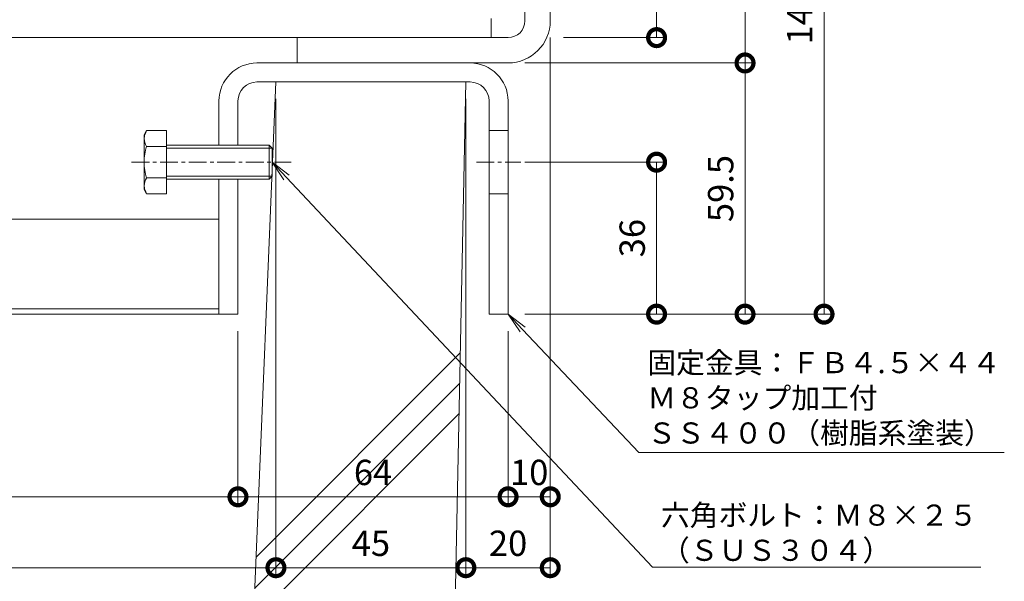
# Model space of a CAD drawing. Units: millimetres. Extents: x 1543 to 5262, y 1460 to 3152.
# Drawn here: x 2105 to 2338, y 2006 to 2139 of the extents above; entities that cross this region are included whole.
import ezdxf
from ezdxf import colors
from ezdxf.entities.mleader import LeaderData, LeaderLine
from ezdxf.math import Vec2, Vec3

# ---------------------------------------------------------------- set-up
doc = ezdxf.new("R2010")
doc.units = ezdxf.units.MM
doc.linetypes.add('中心線（短）', pattern=[6.773333, 4.233333, -0.846667, 0.846667, -0.846667])
doc.layers.get('DEFPOINTS').update_dxf_attribs({"color": 8, "lineweight": 9})
for name, color, linetype, lineweight in [('(K)固定金具', 4, 'Continuous', 9), ('(K)寸法', 7, 'Continuous', 9), ('(K)引出線', 7, 'Continuous', 9), ('(K)枠', 4, 'Continuous', 9), ('(K)蓋', 3, 'Continuous', 9), ('(K)Ｕ字溝', 6, 'Continuous', 9)]:
    doc.layers.add(name, color=color, linetype=linetype, lineweight=lineweight)
doc.styles.add('(K)MSゴシック', font='MS Gothic.ttf')
doc.styles.add('文字_異尺度_H2.5', font='MS Gothic.ttf', dxfattribs={"height": 2.5})
doc.dimstyles.new('KAD-1', dxfattribs={"dimtxt": 3, "dimasz": 4, "dimexe": 1, "dimexo": 2, "dimgap": 1, "dimtad": 1, "dimdec": 1, "dimdsep": 46, "dimtxsty": '(K)MSゴシック', "dimblk": 'DOTSMALL', "dimcen": 0, "dimclrd": 7, "dimclre": 256, "dimclrt": 2, "dimadec": 0, "dimazin": 0, "dimtfac": 1, "dimtdec": 1, "dimtmove": 0, "dimatfit": 3, "dimldrblk": 'DOTSMALL', "dimfxl": 1, "dimtfill": 1, "dimlwd": -1, "dimlwe": -1, "dimarcsym": 0})

# ---------------------------------------------------------------- blocks, each defined once
blk = doc.blocks.new('_DotSmall')
at = {"color": 0, "linetype": 'ByBlock', "const_width": 0.5}
blk.add_lwpolyline([(-0.0625, 0, 1), (0.0625, 0, 1)], format="xyb", close=True, dxfattribs=at)
blk = doc.blocks.new('*D24')
at = {"layer": '(K)寸法', "transparency": 16777216}
for p, q in [((1934.67, 2065.11), (1934.67, 2023.84)), ((2156.67, 2065.11), (2156.67, 2023.84))]:
    blk.add_line(p, q, dxfattribs=at)
at = {"layer": '(K)寸法', "color": 7, "transparency": 16777216}
blk.add_line((1934.67, 2025.84), (2156.67, 2025.84), dxfattribs=at)
at = {"layer": 'DEFPOINTS', "color": 0, "transparency": 16777216}
for p in [(1934.67, 2069.11), (2156.67, 2069.11), (2156.67, 2025.84)]:
    blk.add_point(p, dxfattribs=at)
at = {"layer": '(K)寸法', "color": 7, "transparency": 16777216, "xscale": 8, "yscale": 8, "zscale": 8, "rotation": 180}
blk.add_blockref('_DotSmall', (1934.67, 2025.84), dxfattribs=at)
at = {"layer": '(K)寸法', "color": 7, "transparency": 16777216, "xscale": 8, "yscale": 8, "zscale": 8}
blk.add_blockref('_DotSmall', (2156.67, 2025.84), dxfattribs=at)
at = {"layer": '(K)寸法', "color": 2, "transparency": 16777216, "insert": (2045.67, 2030.84), "char_height": 6, "attachment_point": 5, "style": '(K)MSゴシック', "bg_fill": 3, "box_fill_scale": 1.1, "bg_fill_color": 256, "bg_fill_true_color": 13158600, "bg_fill_transparency": 0}
blk.add_mtext('222', dxfattribs=at)
blk = doc.blocks.new('*D25')
at = {"layer": '(K)寸法', "transparency": 16777216}
for p, q in [((2156.67, 2065.11), (2156.67, 2023.84)), ((2220.67, 2065.11), (2220.67, 2023.84))]:
    blk.add_line(p, q, dxfattribs=at)
at = {"layer": '(K)寸法', "color": 7, "transparency": 16777216}
blk.add_line((2156.67, 2025.84), (2220.67, 2025.84), dxfattribs=at)
at = {"layer": 'DEFPOINTS', "color": 0, "transparency": 16777216}
for p in [(2156.67, 2069.11), (2220.67, 2069.11), (2220.67, 2025.84)]:
    blk.add_point(p, dxfattribs=at)
at = {"layer": '(K)寸法', "color": 7, "transparency": 16777216, "xscale": 8, "yscale": 8, "zscale": 8, "rotation": 180}
blk.add_blockref('_DotSmall', (2156.67, 2025.84), dxfattribs=at)
at = {"layer": '(K)寸法', "color": 7, "transparency": 16777216, "xscale": 8, "yscale": 8, "zscale": 8}
blk.add_blockref('_DotSmall', (2220.67, 2025.84), dxfattribs=at)
at = {"layer": '(K)寸法', "color": 2, "transparency": 16777216, "insert": (2188.67, 2030.84), "char_height": 6, "attachment_point": 5, "style": '(K)MSゴシック', "bg_fill": 3, "box_fill_scale": 1.1, "bg_fill_color": 256, "bg_fill_true_color": 13158600, "bg_fill_transparency": 0}
blk.add_mtext('64', dxfattribs=at)
blk = doc.blocks.new('*D26')
at = {"layer": '(K)寸法', "transparency": 16777216}
for p, q in [((2230.67, 2134.61), (2230.67, 2023.84)), ((2220.67, 2065.11), (2220.67, 2023.84))]:
    blk.add_line(p, q, dxfattribs=at)
at = {"layer": '(K)寸法', "color": 7, "transparency": 16777216}
blk.add_line((2220.67, 2025.84), (2230.67, 2025.84), dxfattribs=at)
at = {"layer": 'DEFPOINTS', "color": 0, "transparency": 16777216}
for p in [(2230.67, 2138.61), (2220.67, 2069.11), (2230.67, 2025.84)]:
    blk.add_point(p, dxfattribs=at)
at = {"layer": '(K)寸法', "color": 2, "transparency": 16777216, "insert": (2225.67, 2030.84), "char_height": 6, "attachment_point": 5, "style": '(K)MSゴシック', "bg_fill": 3, "box_fill_scale": 1.1, "bg_fill_color": 256, "bg_fill_true_color": 13158600, "bg_fill_transparency": 0}
blk.add_mtext('10', dxfattribs=at)
at = {"layer": '(K)寸法', "color": 7, "transparency": 16777216, "xscale": 8, "yscale": 8, "zscale": 8, "rotation": 180}
blk.add_blockref('_DotSmall', (2220.67, 2025.84), dxfattribs=at)
at = {"layer": '(K)寸法', "color": 7, "transparency": 16777216, "xscale": 8, "yscale": 8, "zscale": 8}
blk.add_blockref('_DotSmall', (2230.67, 2025.84), dxfattribs=at)
blk = doc.blocks.new('*D27')
at = {"layer": '(K)寸法', "transparency": 16777216}
for p, q in [((1925.67, 2120.11), (1925.67, 2007.05)), ((2165.67, 2120.11), (2165.67, 2007.05))]:
    blk.add_line(p, q, dxfattribs=at)
at = {"layer": '(K)寸法', "color": 7, "transparency": 16777216}
blk.add_line((1925.67, 2009.05), (2165.67, 2009.05), dxfattribs=at)
at = {"layer": 'DEFPOINTS', "color": 0, "transparency": 16777216}
for p in [(1925.67, 2124.11), (2165.67, 2124.11), (2165.67, 2009.05)]:
    blk.add_point(p, dxfattribs=at)
at = {"layer": '(K)寸法', "color": 7, "transparency": 16777216, "xscale": 8, "yscale": 8, "zscale": 8, "rotation": 180}
blk.add_blockref('_DotSmall', (1925.67, 2009.05), dxfattribs=at)
at = {"layer": '(K)寸法', "color": 7, "transparency": 16777216, "xscale": 8, "yscale": 8, "zscale": 8}
blk.add_blockref('_DotSmall', (2165.67, 2009.05), dxfattribs=at)
at = {"layer": '(K)寸法', "color": 2, "transparency": 16777216, "insert": (2045.67, 2014.05), "char_height": 6, "attachment_point": 5, "style": '(K)MSゴシック', "bg_fill": 3, "box_fill_scale": 1.1, "bg_fill_color": 256, "bg_fill_true_color": 13158600, "bg_fill_transparency": 0}
blk.add_mtext('U-240', dxfattribs=at)
blk = doc.blocks.new('*D28')
at = {"layer": '(K)寸法', "transparency": 16777216}
for p, q in [((2165.67, 2120.11), (2165.67, 2007.05)), ((2210.67, 2120.11), (2210.67, 2007.05))]:
    blk.add_line(p, q, dxfattribs=at)
at = {"layer": '(K)寸法', "color": 7, "transparency": 16777216}
blk.add_line((2165.67, 2009.05), (2210.67, 2009.05), dxfattribs=at)
at = {"layer": 'DEFPOINTS', "color": 0, "transparency": 16777216}
for p in [(2165.67, 2124.11), (2210.67, 2124.11), (2210.67, 2009.05)]:
    blk.add_point(p, dxfattribs=at)
at = {"layer": '(K)寸法', "color": 7, "transparency": 16777216, "xscale": 8, "yscale": 8, "zscale": 8, "rotation": 180}
blk.add_blockref('_DotSmall', (2165.67, 2009.05), dxfattribs=at)
at = {"layer": '(K)寸法', "color": 7, "transparency": 16777216, "xscale": 8, "yscale": 8, "zscale": 8}
blk.add_blockref('_DotSmall', (2210.67, 2009.05), dxfattribs=at)
at = {"layer": '(K)寸法', "color": 2, "transparency": 16777216, "insert": (2188.17, 2014.05), "char_height": 6, "attachment_point": 5, "style": '(K)MSゴシック', "bg_fill": 3, "box_fill_scale": 1.1, "bg_fill_color": 256, "bg_fill_true_color": 13158600, "bg_fill_transparency": 0}
blk.add_mtext('45', dxfattribs=at)
blk = doc.blocks.new('*D29')
at = {"layer": '(K)寸法', "transparency": 16777216}
for p, q in [((2230.67, 2134.61), (2230.67, 2007.05)), ((2210.67, 2120.11), (2210.67, 2007.05))]:
    blk.add_line(p, q, dxfattribs=at)
at = {"layer": '(K)寸法', "color": 7, "transparency": 16777216}
blk.add_line((2210.67, 2009.05), (2230.67, 2009.05), dxfattribs=at)
at = {"layer": 'DEFPOINTS', "color": 0, "transparency": 16777216}
for p in [(2230.67, 2138.61), (2210.67, 2124.11), (2230.67, 2009.05)]:
    blk.add_point(p, dxfattribs=at)
at = {"layer": '(K)寸法', "color": 7, "transparency": 16777216, "xscale": 8, "yscale": 8, "zscale": 8, "rotation": 180}
blk.add_blockref('_DotSmall', (2210.67, 2009.05), dxfattribs=at)
at = {"layer": '(K)寸法', "color": 7, "transparency": 16777216, "xscale": 8, "yscale": 8, "zscale": 8}
blk.add_blockref('_DotSmall', (2230.67, 2009.05), dxfattribs=at)
at = {"layer": '(K)寸法', "color": 2, "transparency": 16777216, "insert": (2220.67, 2014.05), "char_height": 6, "attachment_point": 5, "style": '(K)MSゴシック', "bg_fill": 3, "box_fill_scale": 1.1, "bg_fill_color": 256, "bg_fill_true_color": 13158600, "bg_fill_transparency": 0}
blk.add_mtext('20', dxfattribs=at)
blk = doc.blocks.new('*D32')
at = {"layer": '(K)寸法', "transparency": 16777216}
for p, q in [((2234.67, 2217.31), (2257.86, 2217.31)), ((2233.84, 2134.61), (2257.86, 2134.61))]:
    blk.add_line(p, q, dxfattribs=at)
at = {"layer": '(K)寸法', "color": 7, "transparency": 16777216}
blk.add_line((2255.86, 2217.31), (2255.86, 2134.61), dxfattribs=at)
at = {"layer": 'DEFPOINTS', "color": 0, "transparency": 16777216}
for p in [(2230.67, 2217.31), (2229.84, 2134.61), (2255.86, 2134.61)]:
    blk.add_point(p, dxfattribs=at)
at = {"layer": '(K)寸法', "color": 7, "transparency": 16777216, "xscale": 8, "yscale": 8, "zscale": 8}
for p, rotation in [((2255.86, 2217.31), 90), ((2255.86, 2134.61), 270)]:
    blk.add_blockref('_DotSmall', p, dxfattribs=dict(at, rotation=rotation))
at = {"layer": '(K)寸法', "color": 2, "transparency": 16777216, "insert": (2250.86, 2175.96), "char_height": 6, "attachment_point": 5, "rotation": 90, "style": '(K)MSゴシック', "bg_fill": 3, "box_fill_scale": 1.1, "bg_fill_color": 256, "bg_fill_true_color": 13158600, "bg_fill_transparency": 0}
blk.add_mtext('82.7', dxfattribs=at)
blk = doc.blocks.new('*D33')
at = {"layer": '(K)寸法', "transparency": 16777216}
for p, q in [((2234.67, 2217.31), (2278.82, 2217.31)), ((2224.67, 2128.61), (2278.82, 2128.61))]:
    blk.add_line(p, q, dxfattribs=at)
at = {"layer": '(K)寸法', "color": 7, "transparency": 16777216}
blk.add_line((2276.82, 2217.31), (2276.82, 2128.61), dxfattribs=at)
at = {"layer": 'DEFPOINTS', "color": 0, "transparency": 16777216}
for p in [(2230.67, 2217.31), (2220.67, 2128.61), (2276.82, 2128.61)]:
    blk.add_point(p, dxfattribs=at)
at = {"layer": '(K)寸法', "color": 7, "transparency": 16777216, "xscale": 8, "yscale": 8, "zscale": 8}
for p, rotation in [((2276.82, 2217.31), 90), ((2276.82, 2128.61), 270)]:
    blk.add_blockref('_DotSmall', p, dxfattribs=dict(at, rotation=rotation))
at = {"layer": '(K)寸法', "color": 2, "transparency": 16777216, "insert": (2271.82, 2172.96), "char_height": 6, "attachment_point": 5, "rotation": 90, "style": '(K)MSゴシック', "bg_fill": 3, "box_fill_scale": 1.1, "bg_fill_color": 256, "bg_fill_true_color": 13158600, "bg_fill_transparency": 0}
blk.add_mtext('88.7', dxfattribs=at)
blk = doc.blocks.new('*D34')
at = {"layer": '(K)寸法', "transparency": 16777216}
for p, q in [((2224.67, 2128.61), (2278.82, 2128.61)), ((2224.67, 2069.11), (2278.82, 2069.11))]:
    blk.add_line(p, q, dxfattribs=at)
at = {"layer": '(K)寸法', "color": 7, "transparency": 16777216}
blk.add_line((2276.82, 2128.61), (2276.82, 2069.11), dxfattribs=at)
at = {"layer": 'DEFPOINTS', "color": 0, "transparency": 16777216}
for p in [(2220.67, 2128.61), (2220.67, 2069.11), (2276.82, 2069.11)]:
    blk.add_point(p, dxfattribs=at)
at = {"layer": '(K)寸法', "color": 7, "transparency": 16777216, "xscale": 8, "yscale": 8, "zscale": 8}
for p, rotation in [((2276.82, 2128.61), 90), ((2276.82, 2069.11), 270)]:
    blk.add_blockref('_DotSmall', p, dxfattribs=dict(at, rotation=rotation))
at = {"layer": '(K)寸法', "color": 2, "transparency": 16777216, "insert": (2271.82, 2098.86), "char_height": 6, "attachment_point": 5, "rotation": 90, "style": '(K)MSゴシック', "bg_fill": 3, "box_fill_scale": 1.1, "bg_fill_color": 256, "bg_fill_true_color": 13158600, "bg_fill_transparency": 0}
blk.add_mtext('59.5', dxfattribs=at)
blk = doc.blocks.new('*D35')
at = {"layer": '(K)寸法', "transparency": 16777216}
for p, q in [((2224.67, 2105.11), (2257.86, 2105.11)), ((2224.67, 2069.11), (2257.86, 2069.11))]:
    blk.add_line(p, q, dxfattribs=at)
at = {"layer": '(K)寸法', "color": 7, "transparency": 16777216}
blk.add_line((2255.86, 2069.11), (2255.86, 2105.11), dxfattribs=at)
at = {"layer": 'DEFPOINTS', "color": 0, "transparency": 16777216}
for p in [(2220.67, 2105.11), (2255.86, 2105.11), (2220.67, 2069.11)]:
    blk.add_point(p, dxfattribs=at)
at = {"layer": '(K)寸法', "color": 7, "transparency": 16777216, "xscale": 8, "yscale": 8, "zscale": 8}
for p, rotation in [((2255.86, 2105.11), 90), ((2255.86, 2069.11), 270)]:
    blk.add_blockref('_DotSmall', p, dxfattribs=dict(at, rotation=rotation))
at = {"layer": '(K)寸法', "color": 2, "transparency": 16777216, "insert": (2250.86, 2087.11), "char_height": 6, "attachment_point": 5, "rotation": 90, "style": '(K)MSゴシック', "bg_fill": 3, "box_fill_scale": 1.1, "bg_fill_color": 256, "bg_fill_true_color": 13158600, "bg_fill_transparency": 0}
blk.add_mtext('36', dxfattribs=at)
blk = doc.blocks.new('*D36')
at = {"layer": '(K)寸法', "transparency": 16777216}
for p, q in [((2234.67, 2217.31), (2297.54, 2217.31)), ((2224.67, 2069.11), (2297.54, 2069.11))]:
    blk.add_line(p, q, dxfattribs=at)
at = {"layer": '(K)寸法', "color": 7, "transparency": 16777216}
blk.add_line((2295.54, 2217.31), (2295.54, 2069.11), dxfattribs=at)
at = {"layer": 'DEFPOINTS', "color": 0, "transparency": 16777216}
for p in [(2230.67, 2217.31), (2220.67, 2069.11), (2295.54, 2069.11)]:
    blk.add_point(p, dxfattribs=at)
at = {"layer": '(K)寸法', "color": 7, "transparency": 16777216, "xscale": 8, "yscale": 8, "zscale": 8}
for p, rotation in [((2295.54, 2217.31), 90), ((2295.54, 2069.11), 270)]:
    blk.add_blockref('_DotSmall', p, dxfattribs=dict(at, rotation=rotation))
at = {"layer": '(K)寸法', "color": 2, "transparency": 16777216, "insert": (2290.54, 2143.21), "char_height": 6, "attachment_point": 5, "rotation": 90, "style": '(K)MSゴシック', "bg_fill": 3, "box_fill_scale": 1.1, "bg_fill_color": 256, "bg_fill_true_color": 13158600, "bg_fill_transparency": 0}
blk.add_mtext('148.2', dxfattribs=at)
blk = doc.blocks.new('_Open')
at = {"color": 0, "linetype": 'ByBlock', "lineweight": -2}
for p, q in [((-1, 0.167), (0, 0)), ((-1, -0.167), (0, 0)), ((0, 0), (-1, 0))]:
    blk.add_line(p, q, dxfattribs=at)

msp = doc.modelspace()

# ---------------------------------------------------------------- linework, layer by layer
at = {"layer": '(K)固定金具', "color": 4, "linetype": 'Continuous'}
for p, q in [((2161.17, 2128.61), (2211.67, 2128.61)), ((2161.17, 2124.11), (2211.67, 2124.11)), ((2152.17, 2119.61), (2152.17, 2109.11)), ((2156.67, 2119.61), (2156.67, 2109.11)), ((2216.17, 2119.61), (2216.17, 2069.11)), ((2220.67, 2119.61), (2220.67, 2069.11)), ((2220.67, 2112.61), (2216.17, 2112.61)), ((2152.17, 2101.11), (2152.17, 2069.11)), ((2156.67, 2101.11), (2156.67, 2069.11)), ((2220.67, 2097.61), (2216.17, 2097.61)), ((1939.17, 2091.61), (2152.17, 2091.61)), ((2152.17, 2070.4), (1939.17, 2070.4)), ((1939.17, 2069.11), (2152.17, 2069.11)), ((2156.67, 2069.11), (2152.17, 2069.11)), ((2220.67, 2069.11), (2216.17, 2069.11))]:
    msp.add_line(p, q, dxfattribs=at)
at = {"layer": '(K)固定金具', "color": 2, "linetype": 'Continuous'}
for p, q in [((2134.44, 2111.61), (2135.02, 2112.61)), ((2134.44, 2111.61), (2134.44, 2098.61)), ((2139.74, 2112.61), (2135.02, 2112.61)), ((2139.74, 2112.61), (2139.74, 2097.6)), ((2135.02, 2108.86), (2139.74, 2108.86)), ((2139.74, 2109.11), (2164.07, 2109.11)), ((2139.74, 2108.43), (2164.74, 2108.43)), ((2164.07, 2101.11), (2164.07, 2109.11)), ((2164.07, 2109.11), (2164.74, 2108.43)), ((2164.74, 2101.78), (2164.74, 2108.43)), ((2135.02, 2101.36), (2139.74, 2101.36)), ((2139.74, 2101.78), (2164.74, 2101.78)), ((2139.74, 2101.11), (2164.07, 2101.11)), ((2164.74, 2101.78), (2164.07, 2101.11)), ((2134.44, 2098.61), (2135.02, 2097.6)), ((2139.74, 2097.6), (2135.02, 2097.6))]:
    msp.add_line(p, q, dxfattribs=at)
at = {"layer": '(K)固定金具', "color": 7, "linetype": '中心線（短）'}
for p, q in [((2131.44, 2105.11), (2169.24, 2105.11)), ((2213.17, 2105.11), (2223.67, 2105.11))]:
    msp.add_line(p, q, dxfattribs=at)
at = {"layer": '(K)固定金具', "color": 4, "linetype": 'Continuous'}
for centre, radius, start, end in [((2161.17, 2119.61), 9, 90, 180), ((2211.67, 2119.61), 9, 0, 90), ((2161.17, 2119.61), 4.5, 90, 180), ((2211.67, 2119.61), 4.5, 0, 90)]:
    msp.add_arc(centre, radius, start, end, dxfattribs=at)
at = {"layer": '(K)固定金具', "color": 2, "linetype": 'Continuous'}
for centre, radius, start, end in [((2138.86, 2110.4), 4.43, 150, 175.6158), ((2138.14, 2110.85), 3.7, 181.8042, 212.58), ((2146.86, 2105.11), 12.42, 162.412, 197.588), ((2138.14, 2099.36), 3.7, 147.42, 178.1958), ((2138.86, 2099.82), 4.43, 184.3843, 210)]:
    msp.add_arc(centre, radius, start, end, dxfattribs=at)
at = {"layer": '(K)枠', "color": 4, "linetype": 'Continuous', "lineweight": 9}
for p, q in [((2224.67, 2138.61), (2224.67, 2217.31)), ((2230.67, 2217.31), (2230.67, 2138.61)), ((2220.67, 2134.61), (2170.67, 2134.61)), ((2170.67, 2134.61), (2170.67, 2128.61)), ((2170.67, 2128.61), (2170.67, 2128.61)), ((2220.67, 2128.61), (2170.67, 2128.61))]:
    msp.add_line(p, q, dxfattribs=at)
for radius in [4, 10]:
    msp.add_arc((2220.67, 2138.61), radius, 270, 0, dxfattribs=at)
at = {"layer": '(K)蓋', "color": 2, "linetype": 'Continuous', "lineweight": 9}
for p, q in [((2216.67, 2134.61), (2216.67, 2139.11)), ((1874.67, 2134.61), (2216.67, 2134.61))]:
    msp.add_line(p, q, dxfattribs=at)
at = {"layer": '(K)Ｕ字溝', "color": 6, "linetype": 'Continuous'}
for p, q in [((2157.67, 1932.03), (2165.67, 2124.11)), ((2165.67, 2124.11), (2210.67, 2124.11)), ((2205.46, 1873.9), (2210.67, 2124.11)), ((2160.98, 2011.57), (2209.34, 2059.92)), ((2160.68, 2004.19), (2209.19, 2052.7)), ((2160.37, 1996.82), (2209.04, 2045.48))]:
    msp.add_line(p, q, dxfattribs=at)

# ---------------------------------------------------------------- next in the draw order: dimensions: what is measured, and where the dimension line sits
at = {"layer": '(K)寸法'}
dim = msp.add_linear_dim(base=(2156.67, 2025.84), p1=(1934.67, 2069.11), p2=(2156.67, 2069.11), dimstyle='KAD-1', dxfattribs=at)
dim.commit()
dim.dimension.update_dxf_attribs({"geometry": '*D24', "text_midpoint": (2045.67, 2030.84)})

# ---------------------------------------------------------------- next in the draw order: dimensions: what is measured, and where the dimension line sits
dim = msp.add_linear_dim(base=(2220.67, 2025.84), p1=(2156.67, 2069.11), p2=(2220.67, 2069.11), dimstyle='KAD-1', dxfattribs=at)
dim.commit()
dim.dimension.update_dxf_attribs({"geometry": '*D25', "text_midpoint": (2188.67, 2030.84)})

# ---------------------------------------------------------------- next in the draw order: dimensions: what is measured, and where the dimension line sits
dim = msp.add_linear_dim(base=(2230.67, 2025.84), p1=(2220.67, 2069.11), p2=(2230.67, 2138.61), dimstyle='KAD-1', override={"dimtmove": 1}, dxfattribs=at)
dim.commit()
dim.dimension.update_dxf_attribs({"geometry": '*D26', "text_midpoint": (2225.67, 2025.84), "dimtype": 160})
dim = msp.add_linear_dim(base=(2165.67, 2009.05), p1=(1925.67, 2124.11), p2=(2165.67, 2124.11), text='U-<>', dimstyle='KAD-1', dxfattribs=at)
dim.commit()
dim.dimension.update_dxf_attribs({"geometry": '*D27', "text_midpoint": (2045.67, 2014.05)})

# ---------------------------------------------------------------- next in the draw order: dimensions: what is measured, and where the dimension line sits
dim = msp.add_linear_dim(base=(2210.67, 2009.05), p1=(2165.67, 2124.11), p2=(2210.67, 2124.11), dimstyle='KAD-1', dxfattribs=at)
dim.commit()
dim.dimension.update_dxf_attribs({"geometry": '*D28', "text_midpoint": (2188.17, 2014.05)})

# ---------------------------------------------------------------- next in the draw order: dimensions: what is measured, and where the dimension line sits
dim = msp.add_linear_dim(base=(2230.67, 2009.05), p1=(2210.67, 2124.11), p2=(2230.67, 2138.61), dimstyle='KAD-1', dxfattribs=at)
dim.commit()
dim.dimension.update_dxf_attribs({"geometry": '*D29', "text_midpoint": (2220.67, 2014.05)})

# ---------------------------------------------------------------- next in the draw order: dimensions: what is measured, and where the dimension line sits
dim = msp.add_linear_dim(base=(2255.86, 2134.61), p1=(2230.67, 2217.31), p2=(2229.84, 2134.61), angle=90, dimstyle='KAD-1', dxfattribs=at)
dim.commit()
dim.dimension.update_dxf_attribs({"geometry": '*D32', "text_midpoint": (2250.86, 2175.96)})

# ---------------------------------------------------------------- next in the draw order: dimensions: what is measured, and where the dimension line sits
dim = msp.add_linear_dim(base=(2276.82, 2128.61), p1=(2230.67, 2217.31), p2=(2220.67, 2128.61), angle=90, dimstyle='KAD-1', dxfattribs=at)
dim.commit()
dim.dimension.update_dxf_attribs({"geometry": '*D33', "text_midpoint": (2271.82, 2172.96)})

# ---------------------------------------------------------------- next in the draw order: dimensions: what is measured, and where the dimension line sits
dim = msp.add_linear_dim(base=(2276.82, 2069.11), p1=(2220.67, 2128.61), p2=(2220.67, 2069.11), angle=90, dimstyle='KAD-1', dxfattribs=at)
dim.commit()
dim.dimension.update_dxf_attribs({"geometry": '*D34', "text_midpoint": (2271.82, 2098.86)})

# ---------------------------------------------------------------- next in the draw order: dimensions: what is measured, and where the dimension line sits
dim = msp.add_linear_dim(base=(2255.86, 2105.11), p1=(2220.67, 2069.11), p2=(2220.67, 2105.11), angle=90, dimstyle='KAD-1', dxfattribs=at)
dim.commit()
dim.dimension.update_dxf_attribs({"geometry": '*D35', "text_midpoint": (2250.86, 2087.11)})

# ---------------------------------------------------------------- next in the draw order: dimensions: what is measured, and where the dimension line sits
dim = msp.add_linear_dim(base=(2295.54, 2069.11), p1=(2230.67, 2217.31), p2=(2220.67, 2069.11), angle=90, dimstyle='KAD-1', dxfattribs=at)
dim.commit()
dim.dimension.update_dxf_attribs({"geometry": '*D36', "text_midpoint": (2290.54, 2143.21)})

# ---------------------------------------------------------------- next in the draw order: leaders
at = {"layer": '(K)引出線'}
ml = msp.add_multileader_mtext('Standard', dxfattribs=at)
ml.set_content('六角ボルト：Ｍ８×２５\\P（ＳＵＳ３０４）', color=7, style='文字_異尺度_H2.5')
ml.set_leader_properties(linetype='Continuous', lineweight=5)
ml.set_arrow_properties(name='OPEN')
ml.build(insert=Vec2(0, 0))
ml.multileader.update_dxf_attribs({"has_dogleg": 0, "text_left_attachment_type": 5, "text_right_attachment_type": 5, "arrow_head_size": 5, "scale": 2})
ctx = ml.context
ctx.base_point, ctx.scale, ctx.char_height, ctx.arrow_head_size, ctx.plane_origin = Vec3(2254.9, 2009.19), 2, 5, 5, Vec3(2164.74, 2068.93)
ctx.left_attachment, ctx.right_attachment = 5, 5
notes = []
notes.append((ctx, [(0, (1, 1, 0), (2238.9, 2009.19), (1, 0), 16, [(0, [(2164.74, 2105.11)], 0, [])])]))
ctx.mtext.insert, ctx.mtext.flow_direction = Vec3(2256.9, 2024), 5
ml = msp.add_multileader_mtext('Standard', dxfattribs=at)
ml.set_content('固定金具：ＦＢ４.５×４４\\PＭ８タップ加工付\\PＳＳ４００（樹脂系塗装）', color=7, style='文字_異尺度_H2.5')
ml.set_leader_properties(linetype='Continuous', lineweight=5)
ml.set_arrow_properties(name='OPEN')
ml.build(insert=Vec2(0, 0))
ml.multileader.update_dxf_attribs({"has_dogleg": 0, "text_left_attachment_type": 5, "text_right_attachment_type": 5, "arrow_head_size": 5, "scale": 2})
ctx = ml.context
ctx.base_point, ctx.scale, ctx.char_height, ctx.arrow_head_size, ctx.plane_origin = Vec3(2251.67, 2036.34), 2, 5, 5, Vec3(2220.67, 2029.61)
ctx.left_attachment, ctx.right_attachment = 5, 5
notes.append((ctx, [(0, (1, 1, 0), (2235.67, 2036.34), (1, 0), 16, [(0, [(2220.67, 2069.11)], 0, [])])]))
ctx.mtext.insert, ctx.mtext.flow_direction = Vec3(2253.67, 2060.12), 5
for ctx, leaders in notes:
    for number, flags, end, landing, length, lines in leaders:
        leader = LeaderData()
        leader.index, (leader.has_last_leader_line, leader.has_dogleg_vector, leader.attachment_direction) = number, flags
        leader.last_leader_point, leader.dogleg_vector, leader.dogleg_length = Vec3(end), Vec3(landing), length
        for number, points, colour, breaks in lines:
            line = LeaderLine()
            line.index, line.vertices, line.color, line.breaks = number, Vec3.list(points), colors.encode_raw_color(colour), breaks
            leader.lines.append(line)
        ctx.leaders.append(leader)

doc.saveas('drawing.dxf')
